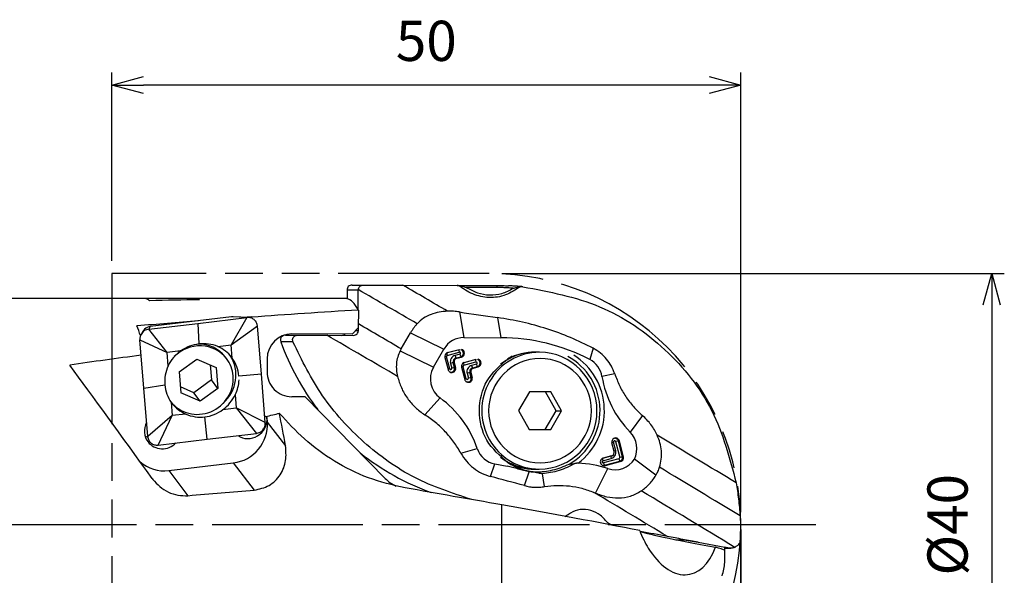
# Model space of a CAD drawing. Extents: x -229 to 21, y -67 to 40.
# Drawn here: x -57 to 21, y -4 to 40 of the extents above; entities that cross this region are included whole.
import ezdxf

# ---------------------------------------------------------------- set-up
doc = ezdxf.new("R2010")
doc.units = 0
doc.linetypes.add('AM_ISO08W050', pattern=[18, 12, -1.5, 3, -1.5])
doc.linetypes.add('AM_ISO09W050', pattern=[22.5, 12, -1.5, 3, -1.5, 3, -1.5])
doc.layers.get('0').update_dxf_attribs({"linetype": 'CONTINUOUS'})
doc.layers.get('DEFPOINTS').update_dxf_attribs({"linetype": 'CONTINUOUS'})
for name, color, linetype in [('AM_0', 7, 'CONTINUOUS'), ('AM_11', 3, 'AM_ISO09W050'), ('AM_5', 3, 'CONTINUOUS'), ('AM_7', 4, 'AM_ISO08W050')]:
    doc.layers.add(name, color=color, linetype=linetype)
doc.styles.add('ASAMI', font='simplex.shx', dxfattribs={"bigfont": 'EXTFONT.SHX'})
doc.styles.get("Standard").update_dxf_attribs({"font": 'simplex.shx', "bigfont": 'EXTFONT.SHX'})
doc.dimstyles.new('AM_JIS$0', dxfattribs={"dimtxt": 3.8, "dimasz": 2.5, "dimexe": 1, "dimexo": 0, "dimgap": 1.5, "dimtad": 3, "dimzin": 1, "dimtxsty": 'STANDARD', "dimblk": 'OPEN30', "dimcen": 0, "dimclrd": 3, "dimclre": 3, "dimclrt": 2, "dimaunit": 1, "dimazin": 3, "dimtp": 0.1, "dimtm": 0.1, "dimtfac": 0.71, "dimtmove": 0, "dimatfit": 3})

# ---------------------------------------------------------------- blocks, each defined once
blk = doc.blocks.new('_OPEN30')
at = {"color": 0}
for p, q in [((-1, 0.268), (0, 0)), ((0, 0), (-1, -0.268)), ((0, 0), (-1, 0))]:
    blk.add_line(p, q, dxfattribs=at)
blk = doc.blocks.new('*D5')
at = {"layer": 'AM_5'}
for p, q in [((-50, 21), (-50, 36)), ((0, 1), (0, 36)), ((-2.5, 35), (-47.5, 35))]:
    blk.add_line(p, q, dxfattribs=at)
at = {"layer": 'DEFPOINTS', "color": 0}
for p in [(-50, 35), (-50, 20), (0, 0)]:
    blk.add_point(p, dxfattribs=at)
at = {"layer": 'AM_5', "xscale": 2.5, "yscale": 2.5, "zscale": 2.5, "rotation": 180}
blk.add_blockref('_OPEN30', (-50, 35), dxfattribs=at)
at = {"layer": 'AM_5', "xscale": 2.5, "yscale": 2.5, "zscale": 2.5}
blk.add_blockref('_OPEN30', (0, 35), dxfattribs=at)
at = {"layer": 'AM_5', "color": 2, "insert": (-25, 38.1), "char_height": 3.2, "attachment_point": 5, "style": 'ASAMI'}
blk.add_mtext('50', dxfattribs=at)
blk = doc.blocks.new('*D6')
at = {"layer": 'AM_5'}
for p, q in [((0, -1), (0, -36)), ((-100, -22), (-100, -36)), ((-2.5, -35), (-97.5, -35))]:
    blk.add_line(p, q, dxfattribs=at)
at = {"layer": 'DEFPOINTS', "color": 0}
for p in [(0, 0), (-100, -21), (-100, -35)]:
    blk.add_point(p, dxfattribs=at)
at = {"layer": 'AM_5', "xscale": 2.5, "yscale": 2.5, "zscale": 2.5, "rotation": 180.0000000000001}
blk.add_blockref('_OPEN30', (-100, -35), dxfattribs=at)
at = {"layer": 'AM_5', "xscale": 2.5, "yscale": 2.5, "zscale": 2.5}
blk.add_blockref('_OPEN30', (0, -35), dxfattribs=at)
at = {"layer": 'AM_5', "color": 2, "insert": (-50, -31.9), "char_height": 3.2, "attachment_point": 5, "style": 'ASAMI'}
blk.add_mtext('100', dxfattribs=at)
blk = doc.blocks.new('*D8')
at = {"layer": 'AM_5'}
for p, q in [((-0.01, -1), (-0.01, -46)), ((-200, -19.67), (-200, -46)), ((-2.51, -45), (-197.5, -45))]:
    blk.add_line(p, q, dxfattribs=at)
at = {"layer": 'DEFPOINTS', "color": 0}
for p in [(-0.01, 0), (-200, -18.67), (-200, -45)]:
    blk.add_point(p, dxfattribs=at)
at = {"layer": 'AM_5', "xscale": 2.5, "yscale": 2.5, "zscale": 2.5, "rotation": 180.0000000000001}
blk.add_blockref('_OPEN30', (-200, -45), dxfattribs=at)
at = {"layer": 'AM_5', "xscale": 2.5, "yscale": 2.5, "zscale": 2.5}
blk.add_blockref('_OPEN30', (-0.01, -45), dxfattribs=at)
at = {"layer": 'AM_5', "color": 2, "insert": (-100.005, -41.9), "char_height": 3.2, "attachment_point": 5, "style": 'ASAMI'}
blk.add_mtext('200', dxfattribs=at)
blk = doc.blocks.new('*D9')
at = {"layer": 'AM_5'}
for p, q in [((-19, 20), (20.966, 20)), ((19.966, 17.5), (19.966, -17.5)), ((-19, -20), (20.966, -20))]:
    blk.add_line(p, q, dxfattribs=at)
at = {"layer": 'DEFPOINTS', "color": 0}
for p in [(-20, 20), (-20, -20), (19.966, -20)]:
    blk.add_point(p, dxfattribs=at)
at = {"layer": 'AM_5', "xscale": 2.5, "yscale": 2.5, "zscale": 2.5}
for p, rotation in [((19.966, 20), 90.0000000000001), ((19.966, -20), 270.0000000000001)]:
    blk.add_blockref('_OPEN30', p, dxfattribs=dict(at, rotation=rotation))
at = {"layer": 'AM_5', "color": 2, "insert": (16.866, 0), "char_height": 3.2, "attachment_point": 5, "rotation": 90, "style": 'ASAMI'}
blk.add_mtext('%%c40', dxfattribs=at)

msp = doc.modelspace()

# ---------------------------------------------------------------- linework, layer by layer
at = {"layer": 'AM_0'}
for p, q in [((-30.907, 19.075), (-30.02, 19.072)), ((-30.02, 19.072), (-26.853, 19.063)), ((-26.853, 19.063), (-22.558, 19.05)), ((-22.558, 19.05), (-19.377, 19.041)), ((-17.311, 18.945), (-17.322, 18.946)), ((-31.302, 18.676), (-31.304, 17.992)), ((-30.421, 18.673), (-31.302, 18.676)), ((-30.421, 18.673), (-30.418, 18.721)), ((-31.304, 18), (-95.417, 18)), ((-47.398, 18), (-71, 18)), ((-31.304, 18), (-43.324, 18)), ((-40.484, 16.539), (-46.957, 15.768)), ((-43.168, 16.024), (-39.263, 16.489)), ((-39.263, 16.489), (-40.515, 14.318)), ((-39.263, 16.489), (-40.484, 16.539)), ((-39.135, 16.494), (-40.359, 16.544)), ((-38.905, 16.537), (-38.897, 16.445)), ((-38.886, 16.441), (-38.895, 16.516)), ((-30.403, 17.087), (-30.408, 15.673)), ((-22.364, 16.938), (-22.016, 14.899)), ((-19.337, 16.488), (-19.065, 14.89)), ((-47.072, 15.558), (-43.168, 16.024)), ((-46.957, 15.768), (-47.072, 15.558)), ((-43.168, 16.024), (-43.083, 14.389)), ((-40.515, 14.318), (-38.43, 15.821)), ((-38.118, 11.974), (-38.43, 15.821)), ((-30.408, 15.673), (-30.901, 15.175)), ((-47.568, 15.362), (-47.686, 15.148)), ((-45.612, 13.71), (-47.072, 15.558)), ((-36.196, 15.09), (-35.261, 15.087)), ((-30.901, 15.175), (-35.687, 15.189)), ((-35.261, 15.087), (-32.908, 15.081)), ((-32.908, 15.081), (-30.788, 15.074)), ((-30.605, 15.474), (-30.399, 15.473)), ((-26.99, 13.997), (-26.248, 15.288)), ((-26.248, 15.288), (-23.595, 13.981)), ((-22.016, 14.899), (-19.065, 14.89)), ((-47.47, 10.86), (-47.782, 14.707)), ((-47.782, 14.707), (-45.612, 13.71)), ((-41.587, 14.19), (-40.515, 14.318)), ((-40.429, 13.261), (-40.515, 14.318)), ((-35.602, 14.549), (-36.567, 14.552)), ((-44.54, 13.838), (-45.612, 13.71)), ((-45.527, 12.654), (-45.612, 13.71)), ((-40.893, 13.222), (-40.997, 13.357)), ((-26.99, 13.997), (-27.078, 13.838)), ((-27.078, 13.838), (-24.428, 12.532)), ((-24.428, 12.532), (-23.595, 13.981)), ((-23.52, 13.321), (-23.27, 12.354)), ((-23.141, 12.412), (-23.391, 13.379)), ((-22.396, 13.931), (-23.349, 13.677)), ((-23.349, 13.677), (-23.301, 13.704)), ((-23.331, 13.484), (-22.378, 13.739)), ((-23.301, 13.704), (-22.348, 13.958)), ((-22.335, 13.572), (-22.716, 13.47)), ((-22.634, 13.278), (-22.253, 13.379)), ((-22.572, 13.251), (-22.191, 13.352)), ((-22.396, 13.931), (-22.348, 13.958)), ((-22.253, 13.379), (-22.191, 13.352)), ((-15.991, 13.729), (-16.306, 13.73)), ((-11.721, 14.045), (-11.998, 13.15)), ((-44.653, 12.177), (-43.248, 13.19)), ((-43.248, 13.19), (-41.708, 12.528)), ((-42.189, 12.735), (-42.091, 11.528)), ((-37.662, 13.194), (-37.665, 12.194)), ((-23.077, 12.843), (-22.977, 12.456)), ((-22.855, 12.893), (-22.774, 12.9)), ((-22.755, 12.507), (-22.855, 12.893)), ((-22.774, 12.9), (-22.674, 12.513)), ((-22.634, 13.278), (-22.572, 13.251)), ((-22.197, 12.537), (-21.947, 11.57)), ((-21.818, 11.628), (-22.068, 12.595)), ((-21.073, 13.147), (-22.026, 12.893)), ((-22.026, 12.893), (-21.978, 12.92)), ((-22.007, 12.7), (-21.055, 12.955)), ((-21.978, 12.92), (-21.025, 13.174)), ((-21.012, 12.788), (-21.393, 12.686)), ((-21.311, 12.494), (-20.93, 12.595)), ((-21.249, 12.467), (-20.868, 12.568)), ((-21.073, 13.147), (-21.025, 13.174)), ((-20.93, 12.595), (-20.868, 12.568)), ((-44.653, 12.177), (-44.517, 10.502)), ((-41.708, 12.528), (-41.572, 10.853)), ((-38.118, 11.974), (-39.902, 11.838)), ((-37.806, 8.127), (-38.118, 11.974)), ((-22.755, 12.507), (-22.674, 12.513)), ((-21.754, 12.059), (-21.653, 11.672)), ((-21.532, 12.109), (-21.451, 12.116)), ((-21.432, 11.723), (-21.532, 12.109)), ((-21.451, 12.116), (-21.35, 11.729)), ((-21.311, 12.494), (-21.249, 12.467)), ((-10.013, 12.017), (-11.031, 11.807)), ((-47.47, 10.86), (-45.793, 11.136)), ((-43.496, 10.514), (-44.555, 10.97)), ((-42.091, 11.528), (-43.496, 10.514)), ((-41.572, 10.853), (-42.091, 11.528)), ((-21.432, 11.723), (-21.35, 11.729)), ((-47.157, 7.013), (-47.47, 10.86)), ((-42.977, 9.839), (-44.517, 10.502)), ((-42.977, 9.839), (-43.496, 10.514)), ((-41.572, 10.853), (-42.977, 9.839)), ((-40.193, 10.352), (-40.108, 9.295)), ((-34.624, 10.185), (-35.701, 10.189)), ((-28.264, 3.69), (-34.624, 10.185)), ((-16.803, 10.581), (-17.66, 9.084)), ((-15.097, 10.576), (-16.803, 10.581)), ((-14.683, 9.075), (-15.532, 10.578)), ((-14.249, 9.074), (-15.097, 10.576)), ((-45.352, 9.834), (-45.332, 9.808)), ((-45.291, 9.745), (-45.205, 8.688)), ((-25.123, 8.755), (-23.907, 10.09)), ((-45.205, 8.688), (-47.157, 7.013)), ((-46.325, 6.345), (-45.205, 8.688)), ((-44.133, 8.816), (-45.205, 8.688)), ((-41.18, 9.168), (-40.108, 9.295)), ((-37.806, 8.127), (-40.108, 9.295)), ((-40.108, 9.295), (-38.515, 7.275)), ((-37.757, 8.614), (-37.669, 8.5)), ((-17.66, 9.084), (-16.812, 7.581)), ((-15.54, 7.578), (-14.683, 9.075)), ((-15.106, 7.576), (-14.249, 9.074)), ((-14.683, 9.075), (-14.249, 9.074)), ((-7.811, 8.696), (-8.784, 7.376)), ((-42.42, 6.81), (-42.612, 8.585)), ((-37.669, 8.5), (-37.643, 8.173)), ((-37.643, 8.173), (-36.195, 6.292)), ((-42.42, 6.81), (-38.515, 7.275)), ((-16.812, 7.581), (-15.106, 7.576)), ((-46.325, 6.345), (-42.42, 6.81)), ((-10.062, 5.838), (-10.237, 6.515)), ((-9.933, 5.896), (-10.108, 6.573)), ((-9.944, 6.617), (-9.618, 5.359)), ((-9.722, 6.667), (-9.641, 6.674)), ((-9.397, 5.41), (-9.722, 6.667)), ((-9.315, 5.417), (-9.641, 6.674)), ((-22.241, 5.691), (-20.948, 6.067)), ((-10.263, 5.487), (-10.93, 5.309)), ((-10.312, 5.461), (-10.263, 5.487)), ((-10.237, 5.491), (-10.196, 5.515)), ((-45.488, 4.308), (-40.353, 4.92)), ((-40.353, 4.92), (-38.689, 2.758)), ((-19.899, 3.841), (-19.545, 4.843)), ((-19.545, 4.843), (-18.581, 4.668)), ((-10.312, 5.461), (-10.978, 5.283)), ((-10.978, 5.283), (-10.93, 5.309)), ((-10.96, 5.09), (-10.293, 5.268)), ((-9.679, 5.254), (-10.917, 4.923)), ((-10.835, 4.731), (-9.597, 5.061)), ((-10.835, 4.731), (-10.773, 4.704)), ((-9.535, 5.034), (-10.773, 4.704)), ((-9.597, 5.061), (-9.535, 5.034)), ((-9.397, 5.41), (-9.315, 5.417)), ((-45.488, 4.308), (-43.954, 2.315)), ((-17.197, 3.118), (-16.807, 4.224)), ((-16.333, 4.43), (-16.018, 4.429)), ((-15.592, 3.034), (-15.767, 4.062)), ((-11.557, 2.528), (-10.556, 4.478)), ((-46.801, 3.693), (-46.737, 3.609)), ((-11.666, 2.575), (-11.557, 2.528)), ((-19, -17.779), (-19, 1.585)), ((-13.949, 0.698), (-13.908, 0.665)), ((-5.147, -1.187), (-4.494, -1.189)), ((-4.494, -1.189), (-3.384, -1.391)), ((-3.384, -1.391), (-1.252, -1.779)), ((-1.252, -2.032), (-1.252, -1.779)), ((-0.917, -1.851), (-1.252, -1.789)), ((-1.252, -1.85), (-0.917, -1.851)), ((-1.252, -1.863), (-0.783, -1.864)), ((-1.252, -3), (-1.252, -2.032))]:
    msp.add_line(p, q, dxfattribs=at)
msp.add_arc((-19, 0), 18, 346.98976, 350.40593, dxfattribs=at)
for centre, major_axis, ratio, start_param, end_param in [((-30.977, 18.675), (0.001, 0.4), 0.81116, 0.785398, 1.570796), ((-30.977, 18.675), (0.307, 0.306), 0.839101, 0.69813, 1.48353), ((-42.122, 11.971), (-137.223, 78.867), 0.087086, -1.658139, -1.632149), ((-19.689, 18.742), (-5.028, 0.045), 0.029214, -1.626175, -1.132419), ((-19.378, 18.741), (0.001, 0.3), 0.122447, 0, 1.066397), ((-57.784, -15.285), (0.915, 314.98), 0.087069, -1.467544, -1.462522), ((-43.15, 10.182), (-136.987, 78.731), 0.087086, -1.648115, -1.613747), ((-45.253, 0), (-2.195, 17.997), 0.150393, -0.15596, -0.018337), ((-56.5, 0), (102.406, 4.236), 0.170834, 1.431938, 1.470838), ((-41.179, 0), (-2.195, 17.997), 0.150393, -0.018337, 0.085848), ((-41.179, 0), (-2.195, 17.997), 0.150393, -0.11706, -0.018337), ((-31.451, 0), (0.054, 18), 0.176326, -0.02946, -0.002098), ((-31.451, 0), (0.054, 18), 0.176326, -0.319352, -0.02946), ((-40.728, 15.758), (0.731, 0.628), 0.647146, 0.606147, 0.766676), ((-21.028, -0.003), (102.417, 4.236), 0.17085, 1.739172, 1.743843), ((-38.028, 0.163), (-2.185, 17.834), 0.150883, -0.429218, -0.426219), ((1.647, 0), (102.084, 0.009), 0.176326, 1.890148, 1.979187), ((122.841, 248.118), (256.541, 165.691), 0.644612, 3.768061, 3.780786), ((-21.032, 0), (102.406, 4.236), 0.170834, 1.781193, 1.83032), ((-47.435, 0), (-2.195, 17.997), 0.150393, -0.597869, -0.51544), ((-46.878, 14.957), (-0.177, 0.792), 0.973864, 0.177222, 0.833577), ((-46.837, 15.03), (-0.804, 0.093), 0.917169, -1.316871, -1.016195), ((-44.326, 8.137), (-136.987, 78.731), 0.087086, -1.647519, -1.622462), ((-35.692, 13.189), (0.006, 2), 0.984808, 0, 1.570796), ((-36.267, 14.69), (0.307, 0.306), 0.839101, 0.69813, 1.656617), ((-45.353, 6.349), (-137.223, 78.867), 0.087086, -1.652649, -1.611491), ((-31.705, 15.477), (0.001, 0.4), 0.984808, 3.141593, 3.864327), ((-22.021, 13.049), (0.005, 1.85), 0.984808, 0, 1.045452), ((-19.111, -0.96), (0.046, 15.85), 0.984808, -0.470168, 0), ((-43.112, 11.515), (2.219, 1.707), 0.958851, 0, 1.708351), ((-42.939, 11.606), (2.644, 1.431), 0.912441, 1.160989, 1.686022), ((-43.216, 11.65), (2.219, 1.707), 0.958851, 0, 0.91801), ((-42.939, 11.606), (2.644, 1.431), 0.912441, 0.635957, 1.160989), ((-42.86, 11.503), (2.378, 1.829), 0.958851, 0, 0.489965), ((-18.075, 21.441), (0.058, 20), 0.984808, 1.925296, 2.234341), ((0.746, 0), (102.406, 4.236), 0.170834, 2.05631, 2.12032), ((-42.86, 11.503), (2.378, 1.829), 0.958851, 1.54003, 2.060761), ((-43.09, 11.802), (2.378, 1.829), 0.958851, 4.786668, 6.217604), ((-42.86, 11.503), (2.378, 1.829), 0.958851, -0.030766, 0), ((-23.222, 13.401), (0.001, 0.313), 0.984808, 0.519185, 1.830851), ((-23.356, 13.379), (0.194, 0.05), 0.04465, 1.739571, 2.613925), ((-23.309, 13.401), (0.0003, 0.0861), 0.984799, 0.260056, 1.830848), ((-23.277, 13.401), (0.001, 0.285), 0.984808, 0.260054, 0.435917), ((-23.222, 13.401), (0.001, 0.313), 0.984808, 0.260054, 0.519185), ((-23.296, 13.484), (-0.052, 0.193), 0.16781, 0.041958, 1.525488), ((-22.587, 12.974), (0.001, 0.514), 0.984808, 0.260054, 1.830851), ((-22.681, 13.47), (-0.052, 0.193), 0.16781, 1.525488, 3.009019), ((-22.343, 13.739), (-0.052, 0.193), 0.16781, 0.041958, 1.525488), ((-22.357, 13.656), (0.0003, 0.0861), 0.984799, 3.401649, 6.023129), ((-22.3, 13.572), (-0.052, 0.193), 0.16781, 1.525488, 3.009019), ((-22.325, 13.655), (0.001, 0.285), 0.984808, 3.401647, 6.023131), ((-22.27, 13.655), (0.001, 0.313), 0.984808, 3.401647, 6.023131), ((-16.005, 9.079), (0.014, 4.65), 0.984808, 0, 3.141593), ((-16.319, 9.08), (0.014, 4.65), 0.984808, 0, 0.654089), ((-16.411, 9.08), (0.014, 4.65), 0.984808, -0.010049, 0.480001), ((-15.976, 9.079), (0.014, 4.869), 0.984808, 0.519185, 0.558563), ((-15.976, 9.079), (0.014, 4.869), 0.984808, 0.478385, 0.519187), ((-16.005, 9.079), (0.014, 4.65), 0.984808, 4.712389, 6.283185), ((-15.976, 9.079), (0.014, 4.869), 0.984808, 3.656794, 5.804802), ((-15.928, 9.079), (0.015, 5.168), 0.984808, 3.773109, 5.737974), ((-44.335, 0), (-12.984, 18), 0.007413, -1.369483, -0.792418), ((-42.939, 11.606), (1.762, 2.452), 0.920673, 1.790873, 2.315907), ((-43.112, 11.515), (2.219, 1.707), 0.958851, -0.555799, 0), ((-42.939, 11.606), (3.045, 0.08), 0.955674, 0.052107, 0.577139), ((-22.854, 11.6), (0.005, 1.85), 0.984808, 1.045452, 2.528338), ((-23.042, 12.843), (0.194, 0.05), 0.04465, 0.256057, 1.739571), ((-22.556, 12.973), (0.001, 0.315), 0.984808, 0.260054, 1.830851), ((-22.501, 12.973), (0.001, 0.287), 0.984805, 0.260054, 1.83085), ((-21.899, 12.617), (0.001, 0.313), 0.984808, 0.519185, 1.830851), ((-22.033, 12.595), (0.194, 0.05), 0.04465, 1.739571, 2.613925), ((-21.986, 12.617), (0.0003, 0.0861), 0.984799, 0.260056, 1.830848), ((-21.954, 12.617), (0.001, 0.285), 0.984808, 0.260054, 0.435916), ((-21.899, 12.617), (0.001, 0.313), 0.984808, 0.260054, 0.519185), ((-21.973, 12.7), (-0.052, 0.193), 0.16781, 0.041958, 1.525488), ((-21.264, 12.189), (0.001, 0.514), 0.984808, 0.260054, 1.830851), ((-21.358, 12.686), (-0.052, 0.193), 0.16781, 1.525488, 3.009019), ((-21.02, 12.955), (-0.052, 0.193), 0.16781, 0.041958, 1.525488), ((-21.033, 12.871), (0.0003, 0.0861), 0.984799, 3.401649, 6.023129), ((-20.977, 12.788), (-0.052, 0.193), 0.16781, 1.525488, 3.009019), ((-21.002, 12.871), (0.001, 0.285), 0.984808, 3.401647, 6.023131), ((-20.947, 12.871), (0.001, 0.313), 0.984808, 3.401647, 6.023131), ((-15.955, 9.079), (0.012, 4.15), 0.984808, -1.567931, 4.715254), ((-12.828, 11.503), (0.005, 1.85), 0.984808, -1.403052, -0.470168), ((-43.112, 11.515), (2.219, 1.707), 0.958851, 3.141593, 5.727386), ((-35.695, 12.189), (0.006, 2), 0.984808, 1.570796, 3.141593), ((-23.106, 12.412), (0.194, 0.05), 0.04465, 1.739571, 2.61985), ((-22.972, 12.434), (0.001, 0.313), 0.984808, 1.830851, 2.622408), ((-23.027, 12.434), (0.001, 0.285), 0.984808, 2.705674, 4.972443), ((-23.059, 12.434), (0.0003, 0.0861), 0.984799, 1.830848, 4.97244), ((-22.972, 12.434), (0.001, 0.313), 0.984808, 2.622408, 4.972443), ((-22.942, 12.456), (0.194, 0.05), 0.04465, 0.256057, 1.739571), ((-21.719, 12.059), (0.194, 0.05), 0.04465, 0.256057, 1.739571), ((-21.233, 12.189), (0.001, 0.315), 0.984808, 0.260054, 1.830851), ((-21.177, 12.189), (0.001, 0.287), 0.984805, 0.260054, 1.83085), ((-3.114, 13.144), (0.024, 8.15), 0.984808, 1.738541, 2.359974), ((-42.939, 11.606), (1.762, 2.452), 0.920673, 2.315907, 2.840938), ((-42.939, 11.606), (3.045, 0.08), 0.955674, 5.810259, 6.231079), ((-21.783, 11.628), (0.194, 0.05), 0.04465, 1.739571, 2.61985), ((-21.649, 11.65), (0.001, 0.313), 0.984808, 1.830851, 2.622408), ((-21.704, 11.65), (0.001, 0.285), 0.984808, 2.705675, 4.972443), ((-21.736, 11.65), (0.0003, 0.0861), 0.984799, 1.830848, 4.97244), ((-21.649, 11.65), (0.001, 0.313), 0.984808, 2.622408, 4.972443), ((-21.619, 11.672), (0.194, 0.05), 0.04465, 0.256057, 1.739571), ((-42.86, 11.503), (2.378, 1.829), 0.958851, 4.681622, 5.202354), ((-43.112, 11.515), (2.219, 1.707), 0.95885, 3.12803, 3.141593), ((-42.86, 11.503), (2.378, 1.829), 0.958851, 3.110827, 3.141593), ((-42.86, 11.503), (2.378, 1.829), 0.958851, 3.141593, 3.631558), ((-28.546, 3.439), (0.024, 8.15), 0.984808, -1.23952, -0.613255), ((-42.939, 11.606), (0.295, 3.028), 0.973916, 2.826722, 3.351755), ((-42.939, 11.606), (0.295, 3.028), 0.973916, 3.351755, 3.876788), ((-123.88, 17.993), (-99.05, 2.4), 0.149921, 2.628586, 2.650881), ((-38.019, 0), (-2.195, 17.997), 0.150393, -1.232038, -1.07332), ((-16.005, 9.079), (0.014, 4.65), 0.984808, 3.141593, 4.712389), ((-45.941, 7.514), (1.189, 0.915), 0.958851, 2.023303, 3.141593), ((-40.588, 7.822), (2.378, 1.829), 0.958851, 4.15659, 5.727386), ((-39.142, 8.324), (1.189, 0.915), 0.958851, 3.459886, 5.727386), ((-46.593, 8.362), (1.189, 0.915), 0.958851, 3.522854, 3.68725), ((-10.071, 6.067), (0.005, 1.85), 0.984808, 4.238734, 5.501565), ((-42.122, 11.971), (-137.223, 78.867), 0.087086, 4.453539, 4.501149), ((-45.941, 7.514), (1.189, 0.915), 0.958851, 3.141593, 4.852894), ((-9.939, 6.594), (0.001, 0.313), 0.984808, 0.519185, 1.830851), ((-10.073, 6.573), (0.194, 0.05), 0.04465, 1.739571, 2.613925), ((-10.026, 6.595), (0.0003, 0.0861), 0.984799, -1.310745, 1.830848), ((-9.994, 6.595), (0.001, 0.285), 0.984808, -1.310742, 0.435918), ((-9.939, 6.594), (0.001, 0.313), 0.984808, -1.310742, 0.519185), ((-9.909, 6.616), (0.194, 0.05), 0.04465, 0.256057, 1.739571), ((-18.075, 21.441), (0.058, 20), 0.984808, 2.478048, 2.806644), ((-19.224, 6.664), (0.005, 1.85), 0.984808, 1.902073, 2.96706), ((-10.39, 5.765), (0.001, 0.315), 0.984808, 3.401647, 3.660778), ((-10.422, 5.765), (0.001, 0.514), 0.984808, 3.401647, 4.972443), ((-10.335, 5.765), (0.001, 0.287), 0.984805, 3.401647, 3.660779), ((-10.335, 5.765), (0.001, 0.287), 0.984805, 3.660779, 4.972442), ((-9.898, 5.896), (0.194, 0.05), 0.04465, 1.739571, 2.61985), ((-45.723, 7.21), (2.378, 1.829), 0.958851, 3.321589, 4.15659), ((-16.319, 9.08), (0.014, 4.65), 0.984808, 2.489794, 3.141593), ((-16.411, 9.08), (0.014, 4.65), 0.984808, 2.662382, 3.151642), ((-15.976, 9.079), (0.014, 4.869), 0.984808, 2.582708, 2.622408), ((-15.976, 9.079), (0.014, 4.869), 0.984808, 2.622407, 2.663829), ((-15.976, 9.079), (0.014, 4.869), 0.984808, 2.663829, 3.088841), ((-13.107, -3.25), (0.024, 8.15), 0.984808, -0.320588, -0.018482), ((-10.852, 5.006), (0.001, 0.313), 0.984808, 0.519185, 2.622408), ((-10.938, 5.007), (0.0003, 0.0861), 0.984799, 0.260056, 3.401649), ((-10.907, 5.007), (0.001, 0.285), 0.984808, 2.705675, 3.401647), ((-10.907, 5.007), (0.001, 0.285), 0.984808, 0.260054, 0.435917), ((-10.852, 5.006), (0.001, 0.313), 0.984808, 2.622408, 3.401647), ((-10.852, 5.006), (0.001, 0.313), 0.984808, 0.260054, 0.519185), ((-10.925, 5.09), (-0.052, 0.193), 0.16781, 0.041958, 1.525488), ((-10.882, 4.923), (-0.052, 0.193), 0.16781, 1.525488, 3.009019), ((-9.977, 6.232), (0.005, 1.85), 0.984808, 2.821005, 4.135356), ((-10.259, 5.268), (-0.052, 0.193), 0.16781, 0.041958, 1.525488), ((-9.7, 5.337), (0.0003, 0.0861), 0.984799, 3.401649, 4.97244), ((-9.644, 5.254), (-0.052, 0.193), 0.16781, 1.525488, 3.009019), ((-9.584, 5.359), (0.194, 0.05), 0.04465, 0.256057, 1.739571), ((-9.669, 5.337), (0.001, 0.285), 0.984808, 3.401647, 4.972443), ((-9.614, 5.337), (0.001, 0.313), 0.984808, 3.401647, 4.972443), ((-43.15, 10.182), (-136.987, 78.731), 0.087086, 4.44273, 4.491557), ((-26.169, 5.805), (0.009, 3), 0.984808, 2.356195, 2.711371), ((-198.779, -197.419), (263.706, 140.8), 0.583447, 0.551421, 0.564331), ((-127.371, 0), (228.711, 17.472), 0.018929, -1.198902, -1.174054), ((-13.138, 0), (-101.946, 17.992), 0.005243, -1.512339, -1.436549), ((-45.353, 6.349), (-137.223, 78.867), 0.087086, 4.470596, 4.514686), ((-44.326, 8.137), (-136.987, 78.731), 0.087086, 4.436938, 4.493631), ((-18.823, 1.003), (-17.697, 3.126), 0.030154, 4.061961, 4.72773), ((-5.165, 2.314), (-1.048, 6.269), 0.553345, 1.935611, 2.20281), ((0.238, -1.942), (-8.288, 1.464), 0.030154, 0.097884, 1.302479), ((-64.268, 4.803), (-168.731, 29.918), 0.028286, 4.363732, 4.377163), ((-5.22, 0.67), (0.006, 2), 0.984808, 3.391107, 3.521871), ((-5.165, 2.314), (-1.048, 6.269), 0.553345, 2.20281, 3.909264), ((-18.823, 1.003), (-17.697, 3.126), 0.030154, 3.266475, 3.462879)]:
    msp.add_ellipse(centre, major_axis=major_axis, ratio=ratio, start_param=start_param, end_param=end_param, dxfattribs=at)
for points, knots in [([(-30.418, 18.721), (-30.407, 18.768), (-30.386, 18.863), (-30.292, 18.979), (-30.166, 19.057), (-30.068, 19.067), (-30.02, 19.072)], [0, 0, 0, 0, 0.1445304, 0.2890705, 0.4336871, 0.5783755, 0.5783755, 0.5783755, 0.5783755]), ([(-22.453, 19.044), (-22.462, 19.045), (-22.479, 19.047), (-22.505, 19.049), (-22.532, 19.05), (-22.549, 19.05), (-22.558, 19.05)], [0, 0, 0, 0, 0.0262669, 0.0525132, 0.0787597, 0.1050247, 0.1050247, 0.1050247, 0.1050247]), ([(-17.534, 18.941), (-17.906, 18.694), (-18.651, 18.198), (-20.01, 18.005), (-21.342, 18.295), (-22.083, 18.795), (-22.453, 19.044)], [0, 0, 0, 0, 1.327208, 2.657981, 3.989613, 5.319726, 5.319726, 5.319726, 5.319726]), ([(-22.453, 19.044), (-22.399, 19.036), (-22.291, 19.021), (-22.132, 18.982), (-21.976, 18.94), (-21.874, 18.909), (-21.822, 18.894)], [0, 0, 0, 0, 0.1648237, 0.3278512, 0.4891671, 0.6491331, 0.6491331, 0.6491331, 0.6491331]), ([(-21.822, 18.894), (-21.532, 18.735), (-20.952, 18.418), (-19.964, 18.245), (-18.963, 18.358), (-18.378, 18.668), (-18.086, 18.824)], [0, 0, 0, 0, 0.986348, 1.973134, 2.959386, 3.944097, 3.944097, 3.944097, 3.944097]), ([(-18.086, 18.824), (-18.192, 18.832), (-18.407, 18.848), (-18.734, 18.867), (-19.069, 18.881), (-19.296, 18.884), (-19.41, 18.886)], [0, 0, 0, 0, 0.318297, 0.646356, 0.982621, 1.325111, 1.325111, 1.325111, 1.325111]), ([(-19.377, 19.041), (-19.301, 19.041), (-19.148, 19.04), (-18.92, 19.035), (-18.695, 19.029), (-18.546, 19.023), (-18.472, 19.02)], [0, 0, 0, 0, 0.2299168, 0.457765, 0.6829859, 0.9050596, 0.9050596, 0.9050596, 0.9050596]), ([(-17.322, 18.946), (-17.413, 18.953), (-17.599, 18.969), (-17.883, 18.989), (-18.175, 19.007), (-18.373, 19.016), (-18.473, 19.02)], [0, 0, 0, 0, 0.275017, 0.559392, 0.852459, 1.153477, 1.153477, 1.153477, 1.153477]), ([(-18.086, 18.824), (-18.042, 18.835), (-17.951, 18.859), (-17.815, 18.891), (-17.675, 18.921), (-17.581, 18.934), (-17.534, 18.941)], [0, 0, 0, 0, 0.1390803, 0.2795677, 0.4216936, 0.5654329, 0.5654329, 0.5654329, 0.5654329]), ([(-17.322, 18.946), (-17.34, 18.947), (-17.375, 18.949), (-17.428, 18.949), (-17.481, 18.947), (-17.516, 18.943), (-17.534, 18.941)], [0, 0, 0, 0, 0.0529531, 0.1059213, 0.1588869, 0.2118505, 0.2118505, 0.2118505, 0.2118505]), ([(-17.311, 18.945), (-15.227, 18.55), (-11.086, 17.766), (-5.832, 14.178), (-1.921, 9.266), (-0.877, 5.305), (-0.358, 3.335)], [0, 0, 0, 0, 6.303103, 12.524843, 18.641994, 24.695291, 24.695291, 24.695291, 24.695291]), ([(-39.134, 16.494), (-39.145, 16.494), (-39.167, 16.495), (-39.199, 16.494), (-39.231, 16.492), (-39.252, 16.49), (-39.263, 16.489)], [0, 0, 0, 0, 0.032039, 0.0641139, 0.0962763, 0.1285783, 0.1285783, 0.1285783, 0.1285783]), ([(-38.43, 15.821), (-38.446, 15.909), (-38.478, 16.085), (-38.641, 16.303), (-38.867, 16.456), (-39.045, 16.481), (-39.134, 16.494)], [0, 0, 0, 0, 0.265262, 0.528718, 0.793398, 1.061414, 1.061414, 1.061414, 1.061414]), ([(-23.31, 16.996), (-23.534, 16.979), (-23.983, 16.947), (-24.632, 16.757), (-25.243, 16.459), (-25.57, 16.149), (-25.733, 15.995)], [0, 0, 0, 0, 0.672874, 1.345629, 2.017901, 2.688149, 2.688149, 2.688149, 2.688149]), ([(-22.364, 16.938), (-22.442, 16.949), (-22.599, 16.971), (-22.836, 16.99), (-23.073, 17), (-23.231, 16.997), (-23.31, 16.996)], [0, 0, 0, 0, 0.2372297, 0.4744859, 0.7117447, 0.9489797, 0.9489797, 0.9489797, 0.9489797]), ([(-11.721, 14.045), (-12.32, 14.34), (-13.518, 14.932), (-15.408, 15.615), (-17.348, 16.158), (-18.674, 16.378), (-19.337, 16.488)], [0, 0, 0, 0, 1.999741, 4.006576, 6.018834, 8.034768, 8.034768, 8.034768, 8.034768]), ([(-30.399, 15.473), (-30.399, 15.516), (-30.401, 15.601), (-30.402, 15.729), (-30.403, 15.857), (-30.404, 15.942), (-30.404, 15.985)], [0, 0, 0, 0, 0.1277648, 0.2556364, 0.3836155, 0.5117035, 0.5117035, 0.5117035, 0.5117035]), ([(-25.733, 15.995), (-25.781, 15.94), (-25.878, 15.831), (-26.011, 15.656), (-26.136, 15.476), (-26.21, 15.351), (-26.248, 15.288)], [0, 0, 0, 0, 0.2189708, 0.4380136, 0.6571344, 0.8763315, 0.8763315, 0.8763315, 0.8763315]), ([(-47.686, 15.148), (-47.703, 15.113), (-47.738, 15.045), (-47.769, 14.934), (-47.786, 14.821), (-47.783, 14.745), (-47.782, 14.707)], [0, 0, 0, 0, 0.1152654, 0.2299477, 0.3439661, 0.4572726, 0.4572726, 0.4572726, 0.4572726]), ([(-47.072, 15.558), (-47.135, 15.547), (-47.261, 15.523), (-47.432, 15.433), (-47.582, 15.309), (-47.651, 15.202), (-47.686, 15.148)], [0, 0, 0, 0, 0.1905435, 0.3821663, 0.5740212, 0.7651767, 0.7651767, 0.7651767, 0.7651767]), ([(-36.548, 14.921), (-36.559, 14.896), (-36.583, 14.844), (-36.598, 14.753), (-36.596, 14.653), (-36.577, 14.587), (-36.567, 14.552)], [0, 0, 0, 0, 0.0811264, 0.17175, 0.2721884, 0.3789272, 0.3789272, 0.3789272, 0.3789272]), ([(-35.602, 14.549), (-35.619, 14.612), (-35.652, 14.735), (-35.59, 14.92), (-35.451, 15.06), (-35.325, 15.078), (-35.261, 15.087)], [0, 0, 0, 0, 0.1895151, 0.3745337, 0.5589885, 0.7476637, 0.7476637, 0.7476637, 0.7476637]), ([(-30.788, 15.074), (-30.736, 15.08), (-30.633, 15.092), (-30.503, 15.185), (-30.414, 15.317), (-30.404, 15.421), (-30.399, 15.473)], [0, 0, 0, 0, 0.1539892, 0.3074575, 0.4615156, 0.616698, 0.616698, 0.616698, 0.616698]), ([(-21.381, 2.003), (-22.929, 2.512), (-26.046, 3.538), (-30.071, 6.459), (-33.438, 10.121), (-34.883, 13.078), (-35.602, 14.549)], [0, 0, 0, 0, 4.859477, 9.792048, 14.731603, 19.620775, 19.620775, 19.620775, 19.620775]), ([(-27.078, 13.838), (-27.152, 13.679), (-27.298, 13.361), (-27.386, 12.842), (-27.39, 12.32), (-27.322, 11.98), (-27.289, 11.811)], [0, 0, 0, 0, 0.524015, 1.045063, 1.563945, 2.082027, 2.082027, 2.082027, 2.082027]), ([(-10.013, 12.017), (-10.095, 12.227), (-10.259, 12.648), (-10.651, 13.206), (-11.134, 13.693), (-11.525, 13.927), (-11.721, 14.045)], [0, 0, 0, 0, 0.674126, 1.350598, 2.030612, 2.714776, 2.714776, 2.714776, 2.714776]), ([(-18.53, 4.958), (-19.151, 5.501), (-20.396, 6.592), (-20.961, 9.094), (-20.381, 11.593), (-19.129, 12.676), (-18.505, 13.216)], [0, 0, 0, 0, 2.419341, 4.855715, 7.292083, 9.711411, 9.711411, 9.711411, 9.711411]), ([(-27.289, 11.811), (-27.198, 11.506), (-27.015, 10.895), (-26.529, 10.063), (-25.909, 9.317), (-25.385, 8.942), (-25.123, 8.755)], [0, 0, 0, 0, 0.94945, 1.907835, 2.871049, 3.833328, 3.833328, 3.833328, 3.833328]), ([(-10.013, 12.017), (-9.896, 11.702), (-9.662, 11.072), (-9.156, 10.197), (-8.55, 9.386), (-8.058, 8.926), (-7.811, 8.696)], [0, 0, 0, 0, 1.006266, 2.012873, 3.020655, 4.030484, 4.030484, 4.030484, 4.030484]), ([(-37.757, 8.614), (-37.764, 8.612), (-37.778, 8.609), (-37.799, 8.607), (-37.822, 8.604), (-37.837, 8.604), (-37.845, 8.604)], [0, 0, 0, 0, 0.02109711, 0.04290341, 0.06534201, 0.08854662, 0.08854662, 0.08854662, 0.08854662]), ([(-26.689, 2.938), (-27.674, 3.168), (-29.639, 3.627), (-32.333, 4.999), (-34.732, 6.735), (-36.044, 8.173), (-36.688, 8.878)], [0, 0, 0, 0, 3.024335, 6.033731, 8.998031, 11.857559, 11.857559, 11.857559, 11.857559]), ([(-22.241, 5.691), (-22.424, 5.995), (-22.79, 6.602), (-23.475, 7.418), (-24.245, 8.156), (-24.831, 8.555), (-25.123, 8.755)], [0, 0, 0, 0, 1.061664, 2.124785, 3.187516, 4.247988, 4.247988, 4.247988, 4.247988]), ([(-6.635, 7.119), (-6.707, 7.267), (-6.853, 7.563), (-7.13, 7.974), (-7.445, 8.359), (-7.689, 8.583), (-7.811, 8.696)], [0, 0, 0, 0, 0.49347, 0.987996, 1.483977, 1.981754, 1.981754, 1.981754, 1.981754]), ([(-38.515, 7.275), (-38.415, 7.299), (-38.214, 7.345), (-37.973, 7.549), (-37.816, 7.821), (-37.809, 8.025), (-37.806, 8.127)], [0, 0, 0, 0, 0.305369, 0.612184, 0.916887, 1.21708, 1.21708, 1.21708, 1.21708]), ([(-6.454, 4.577), (-6.396, 4.791), (-6.281, 5.216), (-6.285, 5.878), (-6.395, 6.521), (-6.555, 6.92), (-6.635, 7.119)], [0, 0, 0, 0, 0.661451, 1.317668, 1.965453, 2.606372, 2.606372, 2.606372, 2.606372]), ([(-47.157, 7.013), (-47.138, 6.914), (-47.1, 6.718), (-46.901, 6.485), (-46.629, 6.341), (-46.427, 6.344), (-46.325, 6.345)], [0, 0, 0, 0, 0.295891, 0.590168, 0.886541, 1.187758, 1.187758, 1.187758, 1.187758]), ([(-38.689, 2.758), (-38.278, 2.847), (-37.459, 3.023), (-36.554, 3.935), (-36.096, 5.093), (-36.163, 5.895), (-36.195, 6.292)], [0, 0, 0, 0, 1.238824, 2.467095, 3.674337, 4.855669, 4.855669, 4.855669, 4.855669]), ([(-22.241, 5.691), (-22.104, 5.473), (-21.829, 5.036), (-21.267, 4.503), (-20.623, 4.078), (-20.14, 3.92), (-19.899, 3.841)], [0, 0, 0, 0, 0.770959, 1.541556, 2.306697, 3.062049, 3.062049, 3.062049, 3.062049]), ([(-16.243, 4.217), (-16.034, 4.221), (-15.598, 4.229), (-14.936, 4.352), (-14.267, 4.547), (-13.838, 4.739), (-13.625, 4.835)], [0, 0, 0, 0, 0.626268, 1.305775, 2.012274, 2.712334, 2.712334, 2.712334, 2.712334]), ([(-13.19, 4.873), (-13.389, 4.768), (-13.794, 4.553), (-14.441, 4.311), (-15.101, 4.133), (-15.549, 4.086), (-15.767, 4.062)], [0, 0, 0, 0, 0.676805, 1.373308, 2.065711, 2.722644, 2.722644, 2.722644, 2.722644]), ([(-13.625, 4.835), (-13.594, 4.843), (-13.529, 4.861), (-13.422, 4.86), (-13.308, 4.858), (-13.23, 4.868), (-13.19, 4.873)], [0, 0, 0, 0, 0.096275, 0.2023836, 0.318235, 0.4384914, 0.4384914, 0.4384914, 0.4384914]), ([(-12.935, 4.899), (-12.957, 4.899), (-12.999, 4.898), (-13.063, 4.893), (-13.127, 4.885), (-13.169, 4.877), (-13.19, 4.873)], [0, 0, 0, 0, 0.0636098, 0.1276241, 0.1918039, 0.2560364, 0.2560364, 0.2560364, 0.2560364]), ([(-6.735, 3.941), (-6.878, 4.047), (-7.164, 4.26), (-7.593, 4.579), (-8.023, 4.899), (-8.309, 5.112), (-8.453, 5.218)], [0, 0, 0, 0, 0.535137, 1.07031, 1.605561, 2.140956, 2.140956, 2.140956, 2.140956]), ([(-16.807, 4.224), (-16.957, 4.254), (-17.257, 4.314), (-17.699, 4.432), (-18.136, 4.564), (-18.432, 4.633), (-18.581, 4.668)], [0, 0, 0, 0, 0.460723, 0.91716, 1.371325, 1.828928, 1.828928, 1.828928, 1.828928]), ([(-16.353, 4.178), (-16.391, 4.179), (-16.467, 4.182), (-16.58, 4.191), (-16.694, 4.205), (-16.769, 4.218), (-16.807, 4.224)], [0, 0, 0, 0, 0.113222, 0.2270604, 0.3414392, 0.4562928, 0.4562928, 0.4562928, 0.4562928]), ([(-16.353, 4.178), (-16.344, 4.183), (-16.325, 4.193), (-16.297, 4.205), (-16.27, 4.214), (-16.252, 4.216), (-16.243, 4.217)], [0, 0, 0, 0, 0.0334022, 0.0637753, 0.0917447, 0.1184183, 0.1184183, 0.1184183, 0.1184183]), ([(-15.767, 4.062), (-15.816, 4.067), (-15.914, 4.077), (-16.06, 4.104), (-16.206, 4.138), (-16.304, 4.164), (-16.353, 4.178)], [0, 0, 0, 0, 0.1470869, 0.2950679, 0.4450376, 0.5982455, 0.5982455, 0.5982455, 0.5982455]), ([(-7.904, 2.696), (-7.789, 2.781), (-7.559, 2.951), (-7.25, 3.251), (-6.969, 3.578), (-6.813, 3.82), (-6.735, 3.941)], [0, 0, 0, 0, 0.428051, 0.857342, 1.287835, 1.71942, 1.71942, 1.71942, 1.71942]), ([(-6.735, 3.941), (-6.708, 3.992), (-6.653, 4.094), (-6.58, 4.252), (-6.513, 4.413), (-6.474, 4.522), (-6.454, 4.577)], [0, 0, 0, 0, 0.1738808, 0.3478861, 0.5219903, 0.6961852, 0.6961852, 0.6961852, 0.6961852]), ([(-46.737, 3.609), (-46.562, 3.409), (-46.211, 3.007), (-45.526, 2.582), (-44.76, 2.313), (-44.223, 2.315), (-43.954, 2.315)], [0, 0, 0, 0, 0.79376, 1.591608, 2.391365, 3.191597, 3.191597, 3.191597, 3.191597]), ([(-15.592, 3.034), (-15.265, 3.076), (-14.608, 3.159), (-13.609, 3.106), (-12.615, 2.93), (-11.983, 2.694), (-11.666, 2.575)], [0, 0, 0, 0, 0.987862, 1.983467, 2.988095, 4.002526, 4.002526, 4.002526, 4.002526]), ([(-0.358, 3.335), (-0.323, 3.121), (-0.254, 2.69), (-0.17, 2.037), (-0.099, 1.375), (-0.065, 0.93), (-0.048, 0.707)], [0, 0, 0, 0, 0.650732, 1.309782, 1.976016, 2.647851, 2.647851, 2.647851, 2.647851]), ([(-17.197, 3.118), (-17.064, 3.086), (-16.8, 3.022), (-16.394, 2.982), (-15.99, 2.98), (-15.724, 3.016), (-15.592, 3.034)], [0, 0, 0, 0, 0.410108, 0.816575, 1.219591, 1.619509, 1.619509, 1.619509, 1.619509]), ([(-11.557, 2.528), (-11.257, 2.416), (-10.661, 2.193), (-9.708, 2.108), (-8.747, 2.228), (-8.187, 2.539), (-7.904, 2.696)], [0, 0, 0, 0, 0.956191, 1.900621, 2.84552, 3.807582, 3.807582, 3.807582, 3.807582]), ([(-13.949, 0.698), (-13.927, 0.706), (-13.883, 0.722), (-13.82, 0.753), (-13.759, 0.789), (-13.722, 0.817), (-13.703, 0.831)], [0, 0, 0, 0, 0.0703648, 0.1405927, 0.2107602, 0.2809506, 0.2809506, 0.2809506, 0.2809506]), ([(-10.689, 0.293), (-10.891, 0.508), (-11.29, 0.935), (-12.117, 1.221), (-12.98, 1.247), (-13.464, 0.969), (-13.703, 0.831)], [0, 0, 0, 0, 0.873757, 1.727229, 2.557305, 3.370953, 3.370953, 3.370953, 3.370953]), ([(-10.689, 0.293), (-10.654, 0.259), (-10.584, 0.191), (-10.467, 0.105), (-10.345, 0.028), (-10.259, -0.014), (-10.216, -0.035)], [0, 0, 0, 0, 0.1459552, 0.2909916, 0.4350934, 0.5782802, 0.5782802, 0.5782802, 0.5782802]), ([(-0.048, 0.707), (-0.038, 0.559), (-0.019, 0.264), (-0.003, -0.18), (0.005, -0.624), (0.002, -0.92), (0, -1.068)], [0, 0, 0, 0, 0.443826, 0.887829, 1.332, 1.77633, 1.77633, 1.77633, 1.77633]), ([(-3.384, -1.391), (-3.588, -1.353), (-3.996, -1.277), (-4.608, -1.162), (-5.218, -1.047), (-5.625, -0.971), (-5.828, -0.933)], [0, 0, 0, 0, 0.62372, 1.246121, 1.867147, 2.486735, 2.486735, 2.486735, 2.486735]), ([(0, -1.068), (-0.007, -1.145), (-0.022, -1.298), (-0.123, -1.508), (-0.271, -1.685), (-0.404, -1.76), (-0.47, -1.796)], [0, 0, 0, 0, 0.2295734, 0.4587405, 0.686112, 0.9108808, 0.9108808, 0.9108808, 0.9108808]), ([(-0.783, -1.864), (-0.795, -1.864), (-0.817, -1.863), (-0.851, -1.861), (-0.884, -1.857), (-0.906, -1.853), (-0.917, -1.851)], [0, 0, 0, 0, 0.033646, 0.0672775, 0.100891, 0.1345183, 0.1345183, 0.1345183, 0.1345183]), ([(-0.47, -1.796), (-0.495, -1.807), (-0.545, -1.828), (-0.623, -1.848), (-0.703, -1.862), (-0.757, -1.863), (-0.783, -1.864)], [0, 0, 0, 0, 0.0812974, 0.162183, 0.2427098, 0.3229723, 0.3229723, 0.3229723, 0.3229723])]:
    msp.add_open_spline(points, degree=3, knots=knots, dxfattribs=at)
at = {"layer": 'AM_11'}
for p, q in [((-50, 20), (-50, -20)), ((-20, 20), (-50, 20))]:
    msp.add_line(p, q, dxfattribs=at)
msp.add_arc((-20, 0), 20, 270, 90, dxfattribs=at)
at = {"layer": 'AM_7'}
msp.add_line((5.966, 0), (-209.357, 0), dxfattribs=at)

# ---------------------------------------------------------------- dimensions: what is measured, and where the dimension line sits
at = {"layer": 'AM_5'}
dim = msp.add_linear_dim(base=(-50, 35), p1=(0, 0), p2=(-50, 20), angle=180, dimstyle='AM_JIS$0', override={"dimscale": 0.5, "dimtxt": 6.4, "dimasz": 5, "dimexe": 2, "dimexo": 2, "dimgap": 3, "dimdec": 1, "dimzin": 8, "dimtxsty": 'ASAMI', "dimclrd": 256, "dimclre": 256, "dimaunit": 0, "dimtm": 0.1, "dimtdec": 3, "dimatfit": 3, "dimtzin": 0, "dimlwd": -1, "dimlwe": -1}, dxfattribs=at)
dim.commit()
dim.dimension.update_dxf_attribs({"geometry": '*D5', "text_midpoint": (-25, 38.1)})
dim = msp.add_linear_dim(base=(19.966, -20), p1=(-20, 20), p2=(-20, -20), angle=90, text='%%c<>', dimstyle='AM_JIS$0', override={"dimscale": 0.5, "dimtxt": 6.4, "dimasz": 5, "dimexe": 2, "dimexo": 2, "dimgap": 3, "dimdec": 1, "dimzin": 8, "dimtxsty": 'ASAMI', "dimclrd": 256, "dimclre": 256, "dimaunit": 0, "dimtm": 0.1, "dimtdec": 3, "dimatfit": 3, "dimtzin": 0, "dimlwd": -1, "dimlwe": -1}, dxfattribs=at)
dim.commit()
dim.dimension.update_dxf_attribs({"geometry": '*D9', "text_midpoint": (16.866, 0)})
for base, p1, p2, picture, middle in [((-200, -45), (-0.01, 0), (-200, -18.67), '*D8', (-100.005, -41.9)), ((-100, -35), (0, 0), (-100, -21), '*D6', (-50, -31.9))]:
    dim = msp.add_linear_dim(base=base, p1=p1, p2=p2, dimstyle='AM_JIS$0', override={"dimscale": 0.5, "dimtxt": 6.4, "dimasz": 5, "dimexe": 2, "dimexo": 2, "dimgap": 3, "dimdec": 1, "dimzin": 8, "dimtxsty": 'ASAMI', "dimclrd": 256, "dimclre": 256, "dimaunit": 0, "dimtm": 0.1, "dimtdec": 3, "dimatfit": 3, "dimtzin": 0, "dimlwd": -1, "dimlwe": -1}, dxfattribs=at)
    dim.commit()
    dim.dimension.update_dxf_attribs({"geometry": picture, "text_midpoint": middle})

doc.saveas('drawing.dxf')
